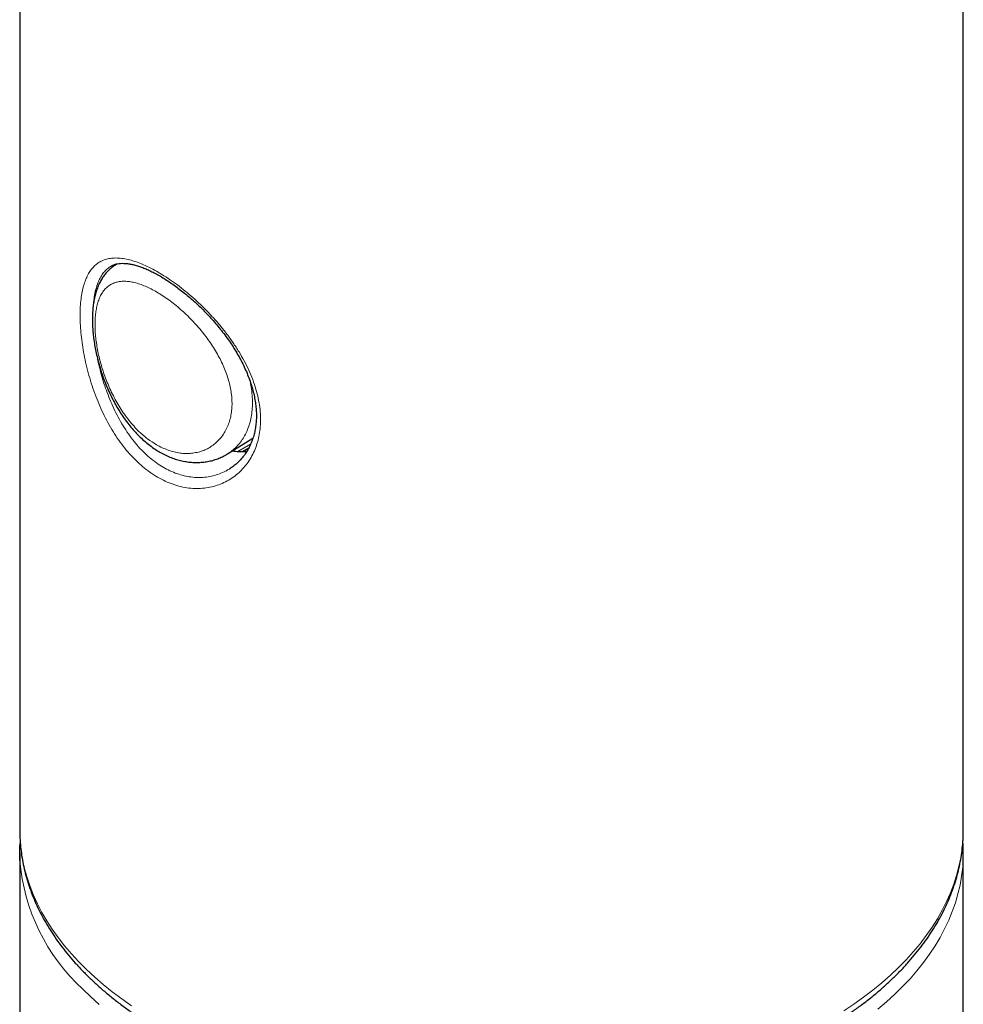
# Model space of a CAD drawing. Units: millimetres. Extents: x 8 to 1580, y 12 to 1156.
# Drawn here: x 1265 to 1288, y 542 to 566 of the extents above; entities that cross this region are included whole.
import ezdxf

# ---------------------------------------------------------------- set-up
doc = ezdxf.new("R2010")
doc.units = ezdxf.units.MM

msp = doc.modelspace()

# ---------------------------------------------------------------- linework, layer by layer
at = {"color": 7, "linetype": 'Continuous', "lineweight": 30}
for p, q in [((1287.924, 546.346), (1287.924, 596.268)), ((1264.724, 593.298), (1264.724, 546.346)), ((1266.981, 560.209), (1266.994, 560.216)), ((1266.994, 560.216), (1267.017, 560.227)), ((1267.121, 560.258), (1267.076, 560.23)), ((1269.834, 555.587), (1270.455, 555.971)), ((1270.201, 555.646), (1270.355, 555.735)), ((1287.924, 546.346), (1287.924, 546.353)), ((1264.734, 546.065), (1264.73, 545.97)), ((1264.724, 545.775), (1264.724, 541.677)), ((1287.924, 518.013), (1287.924, 545.775))]:
    msp.add_line(p, q, dxfattribs=at)
at = {"color": 252, "linetype": 'Continuous', "lineweight": 0}
for p, q in [((1270.09, 555.649), (1270.4, 555.828)), ((1270.307, 555.707), (1270.332, 555.693))]:
    msp.add_line(p, q, dxfattribs=at)
at = {"color": 252, "linetype": 'Continuous', "lineweight": 0, "flags": 128}
for points in [[(1264.724, 546.346), (1264.724, 546.264), (1264.735, 546.044), (1264.759, 545.824), (1264.795, 545.605), (1264.844, 545.386), (1264.904, 545.169), (1264.978, 544.952), (1265.063, 544.738), (1265.161, 544.525), (1265.271, 544.314), (1265.393, 544.105), (1265.526, 543.899), (1265.672, 543.695), (1265.828, 543.494), (1265.997, 543.296), (1266.176, 543.102), (1266.366, 542.911), (1266.567, 542.724), (1266.779, 542.541), (1267.001, 542.361), (1267.233, 542.187), (1267.475, 542.016)], [(1284.984, 541.892), (1285.234, 542.058), (1285.473, 542.23), (1285.703, 542.406), (1285.922, 542.586), (1286.131, 542.77), (1286.33, 542.959), (1286.517, 543.15), (1286.694, 543.346), (1286.859, 543.544), (1287.013, 543.746), (1287.155, 543.95), (1287.286, 544.157), (1287.405, 544.366), (1287.512, 544.578), (1287.606, 544.791), (1287.689, 545.006), (1287.759, 545.223), (1287.817, 545.441), (1287.862, 545.659), (1287.895, 545.879), (1287.916, 546.099), (1287.924, 546.319), (1287.924, 546.346)], [(1287.919, 545.591), (1287.908, 545.426), (1287.882, 545.206), (1287.843, 544.987), (1287.792, 544.769), (1287.728, 544.552), (1287.653, 544.336), (1287.565, 544.122), (1287.464, 543.909), (1287.352, 543.699), (1287.228, 543.49), (1287.092, 543.284), (1286.944, 543.081), (1286.785, 542.881), (1286.614, 542.684), (1286.432, 542.49), (1286.24, 542.3), (1286.037, 542.114), (1285.823, 541.931)], [(1266.681, 542.053), (1266.474, 542.238), (1266.278, 542.427)]]:
    msp.add_lwpolyline(points, dxfattribs=at)
at = {"color": 7, "linetype": 'Continuous', "lineweight": 30, "flags": 128}
msp.add_lwpolyline([(1264.728, 545.592), (1264.724, 545.793), (1264.728, 545.96)], dxfattribs=at)
at = {"color": 7, "linetype": 'Continuous', "lineweight": 30}
msp.add_arc((1284.056, 545.775), 3.868, 357.2769, 2.6657, dxfattribs=at)
at = {"color": 252, "linetype": 'Continuous', "lineweight": 0}
msp.add_arc((1269.535, 545.984), 4.823, 184.6601, 227.5166, dxfattribs=at)
for points, knots in [([(1266.771, 560.344), (1266.809, 560.358), (1266.886, 560.386), (1267.015, 560.404), (1267.156, 560.405), (1267.306, 560.386), (1267.466, 560.349), (1267.633, 560.294), (1267.809, 560.221), (1267.99, 560.132), (1268.175, 560.028), (1268.362, 559.91), (1268.554, 559.777), (1268.744, 559.631), (1268.934, 559.474), (1269.12, 559.307), (1269.304, 559.127), (1269.482, 558.939), (1269.655, 558.74), (1269.819, 558.534), (1269.974, 558.318), (1270.117, 558.098), (1270.246, 557.872), (1270.359, 557.644), (1270.456, 557.411), (1270.533, 557.181), (1270.591, 556.954), (1270.629, 556.735), (1270.647, 556.516), (1270.646, 556.307), (1270.625, 556.109), (1270.586, 555.922), (1270.53, 555.743), (1270.457, 555.576), (1270.367, 555.421), (1270.263, 555.28), (1270.144, 555.152), (1270.011, 555.038), (1269.864, 554.94), (1269.706, 554.859), (1269.536, 554.797), (1269.358, 554.756), (1269.173, 554.735), (1268.983, 554.735), (1268.787, 554.758), (1268.591, 554.804), (1268.398, 554.871), (1268.208, 554.958), (1268.02, 555.068), (1267.839, 555.196), (1267.666, 555.341), (1267.501, 555.502), (1267.343, 555.681), (1267.194, 555.873), (1267.053, 556.08), (1266.923, 556.297), (1266.802, 556.527), (1266.691, 556.765), (1266.591, 557.011), (1266.503, 557.262), (1266.424, 557.519), (1266.359, 557.773), (1266.305, 558.025), (1266.263, 558.27), (1266.232, 558.512), (1266.214, 558.742), (1266.207, 558.958), (1266.21, 559.16), (1266.224, 559.352), (1266.249, 559.528), (1266.284, 559.688), (1266.329, 559.832), (1266.384, 559.962), (1266.447, 560.072), (1266.517, 560.163), (1266.593, 560.238), (1266.677, 560.3), (1266.74, 560.33), (1266.771, 560.344)], [0, 0, 0, 0, 0.01327, 0.026631, 0.040278, 0.054024, 0.067295, 0.080809, 0.094324, 0.108093, 0.12115, 0.134445, 0.147739, 0.161278, 0.174261, 0.187469, 0.200676, 0.214114, 0.227359, 0.240835, 0.254312, 0.268029, 0.28139, 0.295003, 0.308616, 0.322495, 0.335428, 0.348609, 0.361791, 0.375234, 0.387665, 0.400318, 0.412971, 0.42585, 0.438371, 0.4511, 0.46383, 0.47677, 0.489828, 0.503107, 0.516387, 0.529896, 0.543274, 0.556747, 0.57052, 0.584399, 0.597588, 0.611022, 0.624455, 0.638143, 0.651107, 0.6643, 0.677493, 0.69092, 0.704031, 0.717367, 0.730704, 0.744273, 0.757641, 0.771253, 0.784865, 0.798732, 0.81191, 0.825343, 0.838776, 0.852479, 0.865082, 0.87792, 0.890757, 0.903837, 0.916235, 0.928843, 0.941452, 0.954274, 0.96556, 0.976991, 0.988422, 1, 1, 1, 1]), ([(1266.982, 560.207), (1266.965, 560.198), (1266.916, 560.173), (1266.844, 560.111), (1266.766, 560.022), (1266.7, 559.915), (1266.644, 559.792), (1266.598, 559.653), (1266.563, 559.495), (1266.543, 559.365), (1266.537, 559.283), (1266.535, 559.263)], [0, 0, 0, 0, 0.064917, 0.191057, 0.319891, 0.449664, 0.574955, 0.702581, 0.830203, 0.960288, 1, 1, 1, 1]), ([(1267.077, 560.23), (1267.078, 560.231), (1267.097, 560.245), (1267.118, 560.254), (1267.138, 560.261)], [0, 0, 0, 0, 0.076597, 1, 1, 1, 1]), ([(1268.086, 555.813), (1268.133, 555.787), (1268.228, 555.736), (1268.373, 555.677), (1268.52, 555.633), (1268.666, 555.605), (1268.809, 555.594), (1268.949, 555.6), (1269.085, 555.622), (1269.216, 555.659), (1269.339, 555.713), (1269.453, 555.781), (1269.56, 555.865), (1269.654, 555.962), (1269.737, 556.071), (1269.806, 556.191), (1269.863, 556.323), (1269.905, 556.463), (1269.932, 556.608), (1269.945, 556.758), (1269.944, 556.915), (1269.929, 557.075), (1269.901, 557.235), (1269.862, 557.395), (1269.809, 557.557), (1269.745, 557.72), (1269.671, 557.881), (1269.586, 558.041), (1269.491, 558.2), (1269.386, 558.356), (1269.273, 558.51), (1269.152, 558.66), (1269.024, 558.806), (1268.89, 558.945), (1268.75, 559.078), (1268.608, 559.203), (1268.462, 559.321), (1268.315, 559.427), (1268.169, 559.523), (1268.025, 559.607), (1267.882, 559.679), (1267.744, 559.738), (1267.611, 559.783), (1267.484, 559.815), (1267.362, 559.832), (1267.247, 559.834), (1267.141, 559.82), (1267.043, 559.792), (1266.952, 559.749), (1266.872, 559.69), (1266.801, 559.617), (1266.739, 559.53), (1266.687, 559.428), (1266.645, 559.314), (1266.613, 559.19), (1266.591, 559.057), (1266.578, 558.913), (1266.574, 558.761), (1266.579, 558.604), (1266.593, 558.444), (1266.615, 558.276), (1266.645, 558.105), (1266.684, 557.932), (1266.731, 557.758), (1266.786, 557.582), (1266.85, 557.405), (1266.923, 557.229), (1267.004, 557.055), (1267.093, 556.884), (1267.191, 556.718), (1267.298, 556.559), (1267.412, 556.407), (1267.534, 556.263), (1267.685, 556.109), (1267.868, 555.95), (1268.013, 555.859), (1268.086, 555.813)], [0, 0, 0, 0, 0.0134925, 0.0270792, 0.0409626, 0.0549482, 0.0684406, 0.0821247, 0.095906, 0.1098875, 0.1234023, 0.1371146, 0.1509283, 0.1649521, 0.1782728, 0.1916929, 0.2052707, 0.2190679, 0.2317975, 0.2446217, 0.2576444, 0.2707699, 0.2830763, 0.2954683, 0.3080359, 0.3206919, 0.3331357, 0.3456615, 0.3583538, 0.3711292, 0.3841051, 0.3971665, 0.4103582, 0.4237272, 0.437145, 0.450749, 0.4644473, 0.4783392, 0.4919511, 0.5057566, 0.5196604, 0.5337661, 0.5473998, 0.5611283, 0.5751568, 0.5892895, 0.6028809, 0.6166721, 0.6305657, 0.6446717, 0.6579855, 0.6715038, 0.6851276, 0.698971, 0.7117566, 0.7246374, 0.7377186, 0.7509039, 0.7632293, 0.7756411, 0.7882304, 0.8009092, 0.8133156, 0.8258041, 0.8384589, 0.8511967, 0.8641221, 0.8771324, 0.8902724, 0.9035887, 0.9169643, 0.9305265, 0.9441833, 0.9580349, 0.978886, 1, 1, 1, 1]), ([(1266.629, 557.965), (1266.634, 557.939), (1266.653, 557.838), (1266.697, 557.661), (1266.759, 557.433), (1266.833, 557.206), (1266.917, 556.98), (1267.011, 556.758), (1267.117, 556.539), (1267.233, 556.328), (1267.361, 556.125), (1267.498, 555.936), (1267.643, 555.761), (1267.796, 555.603), (1267.958, 555.459), (1268.123, 555.336), (1268.291, 555.232), (1268.46, 555.149), (1268.633, 555.083), (1268.806, 555.038), (1268.978, 555.011), (1269.146, 555.004), (1269.314, 555.015), (1269.477, 555.045), (1269.635, 555.094), (1269.767, 555.149), (1269.842, 555.195), (1269.87, 555.213)], [0, 0, 0, 0, 0.014264, 0.055713, 0.096689, 0.138353, 0.180019, 0.222391, 0.264678, 0.307728, 0.350777, 0.394627, 0.436516, 0.479207, 0.521898, 0.565433, 0.605781, 0.646869, 0.687958, 0.729809, 0.769758, 0.810386, 0.851015, 0.892335, 0.93351, 0.975382, 1, 1, 1, 1]), ([(1270.381, 557.39), (1270.39, 557.351), (1270.414, 557.246), (1270.436, 557.077), (1270.448, 556.888), (1270.444, 556.706), (1270.424, 556.534), (1270.389, 556.368), (1270.339, 556.212), (1270.275, 556.067), (1270.197, 555.935), (1270.106, 555.815), (1270.001, 555.709), (1269.909, 555.633), (1269.85, 555.599), (1269.832, 555.588)], [0, 0, 0, 0, 0.049658, 0.133606, 0.218808, 0.300636, 0.382463, 0.465454, 0.549643, 0.63178, 0.713919, 0.797196, 0.881645, 0.964491, 1, 1, 1, 1])]:
    msp.add_open_spline(points, degree=3, knots=knots, dxfattribs=at)
at = {"color": 7, "linetype": 'Continuous', "lineweight": 30}
for points, knots in [([(1267.077, 560.23), (1267.069, 560.225), (1267.031, 560.203), (1266.97, 560.156), (1266.894, 560.087), (1266.825, 560.008), (1266.761, 559.921), (1266.705, 559.826), (1266.655, 559.721), (1266.612, 559.607), (1266.576, 559.485), (1266.547, 559.354), (1266.527, 559.217), (1266.514, 559.075), (1266.509, 558.929), (1266.511, 558.78), (1266.52, 558.627), (1266.536, 558.471), (1266.559, 558.311), (1266.588, 558.148), (1266.624, 557.982), (1266.666, 557.816), (1266.715, 557.649), (1266.77, 557.484), (1266.832, 557.32), (1266.899, 557.16), (1266.972, 557.003), (1267.051, 556.85), (1267.137, 556.7), (1267.229, 556.554), (1267.327, 556.413), (1267.431, 556.278), (1267.54, 556.149), (1267.655, 556.028), (1267.774, 555.916), (1267.897, 555.813), (1268.021, 555.721), (1268.105, 555.668), (1268.146, 555.643)], [0, 0, 0, 0, 0.006656, 0.030832, 0.055128, 0.079869, 0.10525, 0.131432, 0.158518, 0.186511, 0.215291, 0.244617, 0.274187, 0.303627, 0.332753, 0.361452, 0.38992, 0.418647, 0.447519, 0.476523, 0.505632, 0.534805, 0.563982, 0.593099, 0.622105, 0.650956, 0.679673, 0.708315, 0.737191, 0.766309, 0.795631, 0.825112, 0.854697, 0.884317, 0.913893, 0.943357, 0.97264, 1, 1, 1, 1]), ([(1267.017, 560.227), (1267.019, 560.228), (1267.042, 560.238), (1267.089, 560.254), (1267.164, 560.268), (1267.244, 560.274), (1267.329, 560.271), (1267.419, 560.26), (1267.515, 560.241), (1267.615, 560.214), (1267.721, 560.178), (1267.831, 560.135), (1267.945, 560.083), (1268.062, 560.023), (1268.181, 559.956), (1268.303, 559.882), (1268.426, 559.801), (1268.552, 559.713), (1268.68, 559.616), (1268.809, 559.513), (1268.94, 559.402), (1269.07, 559.284), (1269.199, 559.161), (1269.326, 559.032), (1269.45, 558.898), (1269.57, 558.76), (1269.685, 558.619), (1269.795, 558.476), (1269.897, 558.331), (1269.994, 558.184), (1270.084, 558.034), (1270.168, 557.881), (1270.245, 557.726), (1270.314, 557.57), (1270.374, 557.415), (1270.426, 557.26), (1270.469, 557.107), (1270.502, 556.957), (1270.526, 556.809), (1270.54, 556.665), (1270.545, 556.526), (1270.54, 556.39), (1270.526, 556.259), (1270.502, 556.131), (1270.47, 556.006), (1270.428, 555.886), (1270.377, 555.77), (1270.317, 555.661), (1270.249, 555.558), (1270.173, 555.463), (1270.09, 555.376), (1269.999, 555.298), (1269.926, 555.243), (1269.881, 555.218), (1269.871, 555.212)], [0, 0, 0, 0, 0.002112, 0.024532, 0.046071, 0.066686, 0.086707, 0.10639, 0.125891, 0.145292, 0.164632, 0.183918, 0.203147, 0.222306, 0.241385, 0.260356, 0.279267, 0.298322, 0.317658, 0.337249, 0.35706, 0.377048, 0.397161, 0.417343, 0.437526, 0.457638, 0.477625, 0.497437, 0.517014, 0.536493, 0.556202, 0.576015, 0.595896, 0.615806, 0.63569, 0.65551, 0.675231, 0.694829, 0.714288, 0.733608, 0.752801, 0.77188, 0.790949, 0.810321, 0.829948, 0.849825, 0.869939, 0.890263, 0.910765, 0.931405, 0.952136, 0.97291, 0.993658, 1, 1, 1, 1]), ([(1268.146, 555.643), (1268.17, 555.629), (1268.236, 555.591), (1268.346, 555.537), (1268.478, 555.483), (1268.612, 555.439), (1268.746, 555.407), (1268.882, 555.385), (1269.016, 555.375), (1269.149, 555.376), (1269.28, 555.388), (1269.408, 555.411), (1269.532, 555.445), (1269.651, 555.49), (1269.751, 555.537), (1269.81, 555.573), (1269.832, 555.587)], [0, 0, 0, 0, 0.043065, 0.11939, 0.195962, 0.272711, 0.349559, 0.426377, 0.503038, 0.57941, 0.655368, 0.730807, 0.805654, 0.879878, 0.953489, 1, 1, 1, 1]), ([(1269.959, 555.664), (1269.984, 555.66), (1270.058, 555.647), (1270.175, 555.643), (1270.266, 555.648), (1270.308, 555.651)], [0, 0, 0, 0, 0.211031, 0.630727, 1, 1, 1, 1]), ([(1270.244, 555.67), (1270.252, 555.666), (1270.264, 555.659), (1270.277, 555.652), (1270.281, 555.65)], [0, 0, 0, 0, 0.657546, 1, 1, 1, 1]), ([(1264.725, 546.343), (1264.725, 546.294), (1264.725, 546.173), (1264.738, 545.98), (1264.762, 545.763), (1264.798, 545.547), (1264.845, 545.331), (1264.903, 545.117), (1264.973, 544.903), (1265.053, 544.691), (1265.145, 544.481), (1265.247, 544.272), (1265.361, 544.066), (1265.485, 543.861), (1265.62, 543.659), (1265.766, 543.459), (1265.923, 543.263), (1266.089, 543.069), (1266.266, 542.879), (1266.453, 542.692), (1266.65, 542.509), (1266.857, 542.33), (1267.072, 542.155), (1267.297, 541.985), (1267.531, 541.818), (1267.773, 541.657), (1268.023, 541.5), (1268.282, 541.348), (1268.548, 541.201), (1268.822, 541.059), (1269.103, 540.923), (1269.391, 540.792), (1269.686, 540.667), (1269.987, 540.547), (1270.294, 540.433), (1270.606, 540.324), (1270.925, 540.222), (1271.248, 540.126), (1271.576, 540.035), (1271.909, 539.951), (1272.246, 539.873), (1272.586, 539.801), (1272.931, 539.736), (1273.278, 539.677), (1273.628, 539.624), (1273.981, 539.578), (1274.336, 539.538), (1274.694, 539.505), (1275.052, 539.479), (1275.412, 539.459), (1275.773, 539.445), (1276.134, 539.438), (1276.495, 539.438), (1276.856, 539.445), (1277.217, 539.458), (1277.577, 539.477), (1277.935, 539.504), (1278.292, 539.536), (1278.648, 539.576), (1279.001, 539.622), (1279.351, 539.674), (1279.699, 539.733), (1280.043, 539.798), (1280.384, 539.869), (1280.721, 539.947), (1281.054, 540.031), (1281.382, 540.121), (1281.706, 540.217), (1282.024, 540.319), (1282.337, 540.427), (1282.644, 540.541), (1282.946, 540.66), (1283.241, 540.785), (1283.529, 540.916), (1283.811, 541.052), (1284.085, 541.194), (1284.352, 541.34), (1284.611, 541.492), (1284.862, 541.649), (1285.105, 541.811), (1285.34, 541.977), (1285.565, 542.148), (1285.782, 542.323), (1285.989, 542.502), (1286.187, 542.686), (1286.375, 542.873), (1286.553, 543.064), (1286.721, 543.259), (1286.879, 543.457), (1287.026, 543.658), (1287.162, 543.861), (1287.287, 544.067), (1287.402, 544.276), (1287.505, 544.486), (1287.597, 544.698), (1287.677, 544.912), (1287.747, 545.127), (1287.805, 545.342), (1287.851, 545.559), (1287.887, 545.776), (1287.91, 545.994), (1287.923, 546.186), (1287.922, 546.306), (1287.922, 546.353)], [0, 0, 0, 0, 0.006446, 0.016081, 0.025719, 0.035365, 0.045025, 0.054705, 0.064409, 0.07414, 0.083902, 0.093695, 0.103521, 0.113379, 0.123268, 0.133187, 0.143133, 0.153104, 0.163096, 0.173107, 0.183134, 0.193173, 0.203223, 0.213281, 0.223344, 0.233411, 0.243481, 0.253551, 0.26362, 0.273689, 0.283755, 0.293819, 0.303879, 0.313937, 0.323991, 0.334042, 0.34409, 0.354135, 0.364176, 0.374214, 0.384249, 0.394281, 0.404311, 0.414339, 0.424364, 0.434387, 0.444409, 0.45443, 0.464449, 0.474467, 0.484485, 0.494502, 0.504519, 0.514536, 0.524553, 0.534571, 0.54459, 0.55461, 0.56463, 0.574653, 0.584677, 0.594703, 0.604732, 0.614763, 0.624796, 0.634833, 0.644873, 0.654916, 0.664963, 0.675013, 0.685067, 0.695125, 0.705187, 0.715252, 0.725322, 0.735394, 0.74547, 0.755548, 0.765628, 0.775709, 0.78579, 0.79587, 0.805946, 0.816017, 0.826081, 0.836135, 0.846176, 0.856202, 0.866209, 0.876195, 0.886156, 0.896089, 0.905993, 0.915864, 0.925702, 0.935506, 0.945278, 0.955018, 0.964728, 0.974414, 0.984079, 0.993728, 1, 1, 1, 1]), ([(1287.918, 545.964), (1287.918, 545.977), (1287.918, 546.008), (1287.914, 546.04), (1287.913, 546.059)], [0, 0, 0, 0, 0.394333, 1, 1, 1, 1])]:
    msp.add_open_spline(points, degree=3, knots=knots, dxfattribs=at)

doc.saveas('drawing.dxf')
